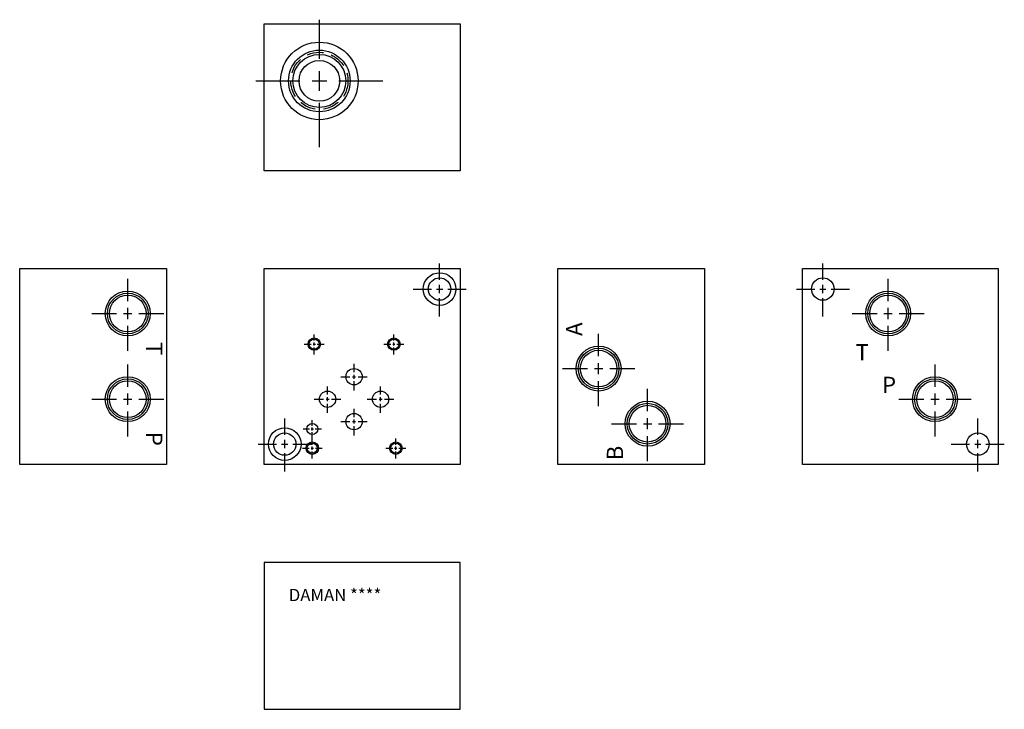
# Model space of a CAD drawing. Extents: x 4.6 to 19.7, y 4.6 to 15.1.
import ezdxf

# ---------------------------------------------------------------- set-up
doc = ezdxf.new("R2010")
doc.units = 0
doc.header["$MEASUREMENT"] = 0
doc.linetypes.add('HIDDEN', pattern=[0.375, 0.25, -0.125])
doc.layers.get('0').update_dxf_attribs({"linetype": 'CONTINUOUS'})
doc.layers.add('DAMAN', color=5, linetype='CONTINUOUS')
doc.styles.add('STR', font='SIMPLEX')

# ---------------------------------------------------------------- blocks, each defined once
blk = doc.blocks.new('050CROSS', base_point=(5, 5))
for p, q in [((5, 5.28125), (5, 5.78125)), ((5, 4.875), (5, 5.125)), ((4.1875, 5), (4.75, 5)), ((4.90625, 5), (5.09375, 5)), ((5.25, 5), (5.8125, 5)), ((5, 4.15625), (5, 4.71875))]:
    blk.add_line(p, q)
blk = doc.blocks.new('100CROSS', base_point=(5.6875, 7.71875))
blk.add_blockref('050CROSS', (5.6875, 7.71875))
blk = doc.blocks.new('BOX')
for p, q in [((0, 1), (1, 1)), ((0, 0), (0, 1)), ((1, 1), (1, 0)), ((1, 0), (0, 0))]:
    blk.add_line(p, q)
blk = doc.blocks.new('C102T')
at = {"layer": 'DAMAN'}
for radius in [0.594, 0.472, 0.406, 0.312]:
    blk.add_circle((0, 0), radius, dxfattribs=at)
at = {"layer": 'DAMAN', "linetype": 'HIDDEN'}
blk.add_circle((0, 0), 0.438, dxfattribs=at)
at = {"layer": 'DAMAN', "xscale": 1.199999999999999, "yscale": 1.199999999999999}
blk.add_blockref('100CROSS', (0, 0), dxfattribs=at)
blk = doc.blocks.new('375NPTFT')
at = {"layer": 'DAMAN'}
for radius in [0.344, 0.312, 0.281]:
    blk.add_circle((0, 0), radius, dxfattribs=at)
at = {"layer": 'DAMAN', "xscale": 0.68, "yscale": 0.68}
blk.add_blockref('100CROSS', (0, 0), dxfattribs=at)
blk = doc.blocks.new('038NPTFT')
at = {"layer": 'DAMAN'}
blk.add_blockref('375NPTFT', (0, 0), dxfattribs=at)

msp = doc.modelspace()

# ---------------------------------------------------------------- linework, layer by layer
at = {"layer": 'DAMAN'}
for p, q in [((8.34375, 15.0625), (11.34375, 15.0625)), ((8.34375, 12.8125), (8.34375, 15.0625)), ((11.34375, 15.0625), (11.34375, 12.8125)), ((11.34375, 12.8125), (8.34375, 12.8125)), ((4.59375, 11.3125), (6.84375, 11.3125)), ((4.59375, 8.3125), (4.59375, 11.3125)), ((6.84375, 11.3125), (6.84375, 8.3125)), ((12.84375, 11.3125), (15.09375, 11.3125)), ((12.84375, 8.3125), (12.84375, 11.3125)), ((15.09375, 11.3125), (15.09375, 8.3125)), ((6.84375, 8.3125), (4.59375, 8.3125)), ((15.09375, 8.3125), (12.84375, 8.3125)), ((11.34375, 6.8125), (8.34375, 6.8125)), ((8.34375, 6.8125), (8.34375, 4.5625)), ((11.34375, 4.5625), (11.34375, 6.8125)), ((8.34375, 4.5625), (11.34375, 4.5625))]:
    msp.add_line(p, q, dxfattribs=at)
for centre, radius in [((11.03125, 11), 0.25), ((11.03125, 11), 0.172), ((16.90625, 11), 0.172), ((9.109375, 10.15625), 0.095), ((9.109375, 10.15625), 0.078), ((10.329375, 10.15625), 0.095), ((10.329375, 10.15625), 0.078), ((9.719375, 9.65625), 0.125), ((9.312875, 9.31225), 0.125), ((10.125375, 9.31225), 0.125), ((9.719375, 8.96875), 0.125), ((9.079375, 8.85625), 0.0855), ((8.65625, 8.625), 0.25), ((8.65625, 8.625), 0.172), ((19.28125, 8.625), 0.172), ((9.079375, 8.56225), 0.095), ((9.079375, 8.5625), 0.078), ((10.359375, 8.56225), 0.095), ((10.359375, 8.5625), 0.078)]:
    msp.add_circle(centre, radius, dxfattribs=at)

# ---------------------------------------------------------------- block references
for name, p in [('C102T', (9.1875, 14.1875)), ('038NPTFT', (6.24995, 10.62505)), ('038NPTFT', (17.90625, 10.62505)), ('038NPTFT', (13.46875, 9.78125)), ('038NPTFT', (6.24995, 9.31255)), ('038NPTFT', (18.62505, 9.31255)), ('038NPTFT', (14.21875, 8.93745))]:
    msp.add_blockref(name, p, dxfattribs=at)
for name, p, xscale, yscale in [('100CROSS', (11.03125, 11), 0.5, 0.5), ('100CROSS', (16.90625, 11), 0.5, 0.5), ('BOX', (8.34375, 8.3125), 3, 3), ('BOX', (16.59375, 8.3125), 3, 3), ('100CROSS', (9.109375, 10.15625), 0.188, 0.188), ('100CROSS', (10.329375, 10.15625), 0.188, 0.188), ('100CROSS', (9.719375, 9.65625), 0.25, 0.25), ('100CROSS', (9.312875, 9.31225), 0.25, 0.25), ('100CROSS', (10.125375, 9.31225), 0.25, 0.25), ('100CROSS', (9.719375, 8.96875), 0.25, 0.25), ('100CROSS', (8.65625, 8.625), 0.5, 0.5), ('100CROSS', (9.079375, 8.85625), 0.171, 0.171), ('100CROSS', (19.28125, 8.625), 0.5, 0.5), ('100CROSS', (9.079375, 8.56225), 0.188, 0.188), ('100CROSS', (10.359375, 8.56225), 0.188, 0.188)]:
    msp.add_blockref(name, p, dxfattribs=dict(at, xscale=xscale, yscale=yscale))

# ---------------------------------------------------------------- texts
at = {"layer": 'DAMAN', "style": 'STR'}
for s, rotation, p in [('A', 90, (13.21875, 10.28125)), ('T', 270, (6.53125, 10.1875)), ('P', 270, (6.53125, 8.8125)), ('B', 90, (13.84375, 8.375))]:
    msp.add_text(s, height=0.25, rotation=rotation, dxfattribs=at).set_placement(p)
for s, p in [('T', (17.40625, 9.90625)), ('P', (17.8125, 9.40625))]:
    msp.add_text(s, height=0.25, dxfattribs=at).set_placement(p)
at = {"layer": 'DAMAN'}
msp.add_text('DAMAN ****', height=0.188, dxfattribs=at).set_placement((8.71875, 6.21875))

doc.saveas('drawing.dxf')
